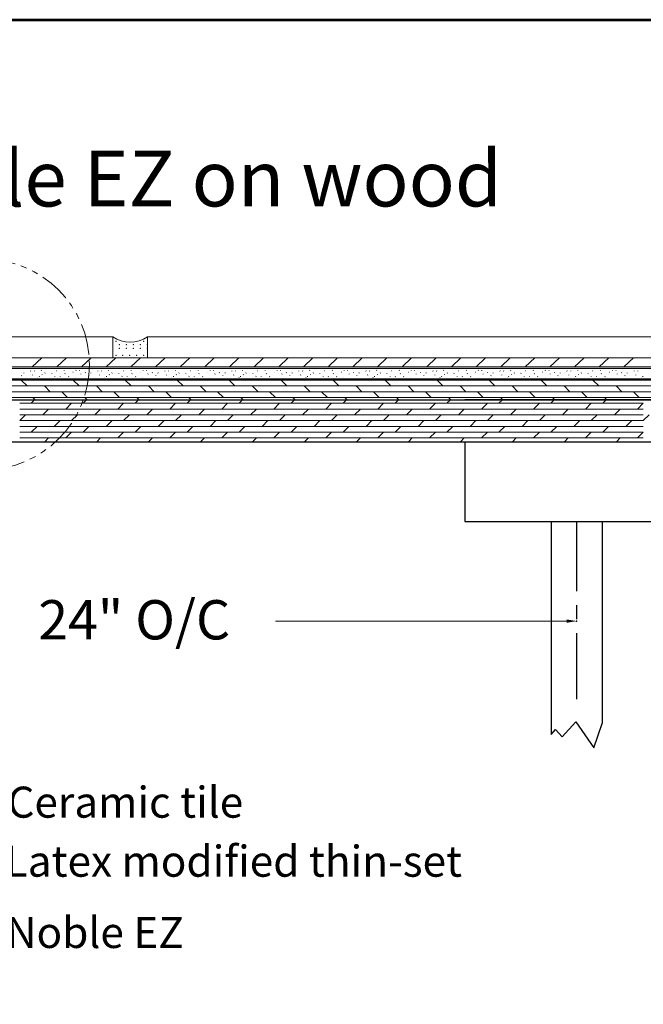
# Model space of a CAD drawing. Extents: x 96.4 to 195.3, y -4.4 to 74.5.
# Drawn here: x 137 to 162.1, y 27.4 to 67 of the extents above; entities that cross this region are included whole.
import ezdxf

# ---------------------------------------------------------------- set-up
doc = ezdxf.new("R2010")
doc.units = 0
doc.header["$MEASUREMENT"] = 0
doc.linetypes.add('( Center )', pattern=[2, 1.25, -0.25, 0.25, -0.25])
doc.linetypes.add('( Phantom )', pattern=[2.5, 1.25, -0.25, 0.25, -0.25, 0.25, -0.25])
doc.layers.get('0').update_dxf_attribs({"linetype": 'CONTINUOUS'})
for name, color, linetype, lineweight in [('Level 59', 7, 'CONTINUOUS', 0), ('R-SWTS-DET1', 7, 'CONTINUOUS', 0), ('R-SWTS-PAT1', 7, 'CONTINUOUS', 0)]:
    doc.layers.add(name, color=color, linetype=linetype, lineweight=lineweight)
doc.layers.add('OBJECT', color=7, linetype='CONTINUOUS')
doc.layers.add('TEXT', color=5, linetype='CONTINUOUS')
doc.styles.get("Standard").update_dxf_attribs({"font": 'timesbd.ttf', "height": 1.25})

msp = doc.modelspace()

# ---------------------------------------------------------------- linework, layer by layer
at = {"color": 250, "lineweight": 13, "ltscale": 2.25}
msp.add_line((109.487, 51.703), (176.46, 51.703), dxfattribs=at)
at = {"layer": 'Level 59', "color": 176, "linetype": 'Continuous', "lineweight": 53}
msp.add_3dface([(103.872, 67.013), (187.872, 67.013), (187.872, 3.013), (103.872, 3.013)], dxfattribs=at)
at = {"layer": 'OBJECT', "color": 160, "lineweight": 0, "ltscale": 2.25}
for p, q in [((109.487, 53.029), (176.46, 53.029)), ((109.487, 52.971), (176.46, 52.971))]:
    msp.add_line(p, q, dxfattribs=at)
at = {"layer": 'OBJECT', "ltscale": 2.25}
for p, q in [((109.487, 52.547), (176.46, 52.547)), ((109.487, 52.547), (176.46, 52.547)), ((109.487, 52.546), (176.46, 52.546)), ((109.487, 51.703), (176.46, 51.703)), ((163.96, 51.703), (154.96, 51.703)), ((109.487, 50.015), (176.46, 50.015)), ((109.487, 50.015), (176.46, 50.015)), ((154.96, 50.015), (154.96, 46.809)), ((154.96, 46.809), (163.96, 46.809)), ((158.883, 38.132), (159.433, 38.736)), ((158.883, 38.132), (159.433, 38.736)), ((159.433, 38.736), (160.148, 37.692)), ((159.433, 38.736), (160.148, 37.692)), ((160.148, 37.692), (160.488, 38.668)), ((158.431, 38.232), (158.608, 38.434)), ((158.608, 38.434), (158.883, 38.132)), ((158.608, 38.434), (158.883, 38.132))]:
    msp.add_line(p, q, dxfattribs=at)
at = {"layer": 'OBJECT', "linetype": '( Center )', "ltscale": 2.25}
msp.add_line((159.46, 46.809), (159.46, 39.648), dxfattribs=at)
at = {"layer": 'OBJECT', "linetype": 'Continuous'}
for p, q in [((158.431, 46.787), (158.431, 38.232)), ((160.488, 46.787), (160.488, 38.668))]:
    msp.add_line(p, q, dxfattribs=at)
at = {"layer": 'OBJECT', "color": 7, "linetype": '( Phantom )', "lineweight": 13}
msp.add_circle((135.595, 53.128), 4.242, dxfattribs=at)
at = {"layer": 'OBJECT', "color": 160, "linetype": 'Continuous', "lineweight": 0, "extrusion": (0, 0, -1)}
msp.add_solid([(-109.487, 53.029), (-176.46, 53.029), (-109.487, 52.971), (-176.46, 52.971)], dxfattribs=at)
at = {"layer": 'R-SWTS-DET1', "ltscale": 2.25}
for p, q in [((115.188, 54.239), (140.774, 54.239)), ((140.774, 53.395), (140.774, 54.239)), ((140.774, 53.395), (140.774, 54.239)), ((142.178, 53.395), (142.178, 54.239)), ((142.178, 53.395), (142.178, 54.239)), ((142.178, 54.239), (167.764, 54.239)), ((109.727, 53.395), (176.7, 53.395)), ((109.503, 53.03), (176.46, 53.03)), ((157.182, 52.547), (176.432, 52.547))]:
    msp.add_line(p, q, dxfattribs=at)
at = {"layer": 'R-SWTS-DET1', "ltscale": 2.25, "extrusion": (0, 0, -1)}
msp.add_arc((-141.476, 55.269), 1.246, 235.7138, 304.2862, dxfattribs=at)
at = {"layer": 'R-SWTS-PAT1', "ltscale": 2.25}
for p, q in [((137.538, 53.03), (137.918, 53.395)), ((138.531, 53.03), (138.911, 53.395)), ((138.531, 53.03), (138.911, 53.395)), ((139.523, 53.03), (139.904, 53.395)), ((140.516, 53.03), (140.896, 53.395)), ((141.509, 53.03), (141.889, 53.395)), ((142.502, 53.03), (142.882, 53.395)), ((143.494, 53.03), (143.875, 53.395)), ((143.494, 53.03), (143.875, 53.395)), ((144.487, 53.03), (144.868, 53.395)), ((145.48, 53.03), (145.86, 53.395)), ((146.473, 53.03), (146.853, 53.395)), ((147.466, 53.03), (147.846, 53.395)), ((147.466, 53.03), (147.846, 53.395)), ((148.458, 53.03), (148.839, 53.395)), ((149.451, 53.03), (149.831, 53.395)), ((150.444, 53.03), (150.824, 53.395)), ((151.437, 53.03), (151.817, 53.395)), ((152.429, 53.03), (152.81, 53.395)), ((152.429, 53.03), (152.81, 53.395)), ((153.422, 53.03), (153.803, 53.395)), ((154.415, 53.03), (154.795, 53.395)), ((155.408, 53.03), (155.788, 53.395)), ((156.401, 53.03), (156.781, 53.395)), ((157.393, 53.03), (157.774, 53.395)), ((158.386, 53.03), (158.766, 53.395)), ((159.379, 53.03), (159.759, 53.395)), ((160.372, 53.03), (160.752, 53.395)), ((161.364, 53.03), (161.745, 53.395)), ((109.503, 53.03), (176.214, 53.03))]:
    msp.add_line(p, q, dxfattribs=at)
for p in [(140.902, 54.065), (142.025, 54.065), (141.042, 53.923), (141.042, 53.784), (141.323, 53.923), (141.323, 53.784), (141.604, 53.923), (141.604, 53.784), (141.885, 53.923), (141.885, 53.784), (142.165, 53.923), (142.165, 53.784), (140.902, 53.503), (141.183, 53.503), (141.463, 53.503), (141.744, 53.503), (142.025, 53.503)]:
    msp.add_point(p, dxfattribs=at)
at = {"layer": 'TEXT', "color": 7, "linetype": 'Continuous', "lineweight": 0, "ltscale": 0.825}
for p, q in [((137.192, 52.789), (137.198, 52.786)), ((137.198, 52.786), (137.201, 52.783)), ((137.478, 52.863), (137.471, 52.87)), ((137.627, 52.86), (137.62, 52.867)), ((137.908, 52.888), (137.901, 52.895)), ((138.057, 52.786), (138.043, 52.783)), ((138.318, 52.768), (138.322, 52.782)), ((138.513, 52.874), (138.499, 52.867)), ((138.822, 52.888), (138.815, 52.895)), ((138.864, 52.76), (138.85, 52.753)), ((139.183, 52.817), (139.176, 52.824)), ((139.297, 52.884), (139.301, 52.898)), ((139.449, 52.891), (139.434, 52.888)), ((139.493, 52.732), (139.498, 52.746)), ((139.674, 52.798), (139.667, 52.805)), ((139.892, 52.789), (139.898, 52.786)), ((139.898, 52.786), (139.901, 52.783)), ((140.178, 52.863), (140.171, 52.87)), ((140.327, 52.86), (140.32, 52.867)), ((140.608, 52.888), (140.601, 52.895)), ((140.757, 52.786), (140.743, 52.783)), ((141.018, 52.768), (141.022, 52.782)), ((141.213, 52.874), (141.199, 52.867)), ((141.522, 52.888), (141.515, 52.895)), ((141.564, 52.76), (141.55, 52.753)), ((141.883, 52.817), (141.876, 52.824)), ((141.997, 52.884), (142.001, 52.898)), ((142.149, 52.891), (142.134, 52.888)), ((142.193, 52.732), (142.198, 52.746)), ((142.374, 52.798), (142.367, 52.805)), ((142.592, 52.789), (142.598, 52.786)), ((142.598, 52.786), (142.601, 52.783)), ((142.878, 52.863), (142.871, 52.87)), ((143.027, 52.86), (143.02, 52.867)), ((143.308, 52.888), (143.301, 52.895)), ((143.457, 52.786), (143.443, 52.783)), ((143.718, 52.768), (143.722, 52.782)), ((143.913, 52.874), (143.899, 52.867)), ((144.222, 52.888), (144.215, 52.895)), ((144.264, 52.76), (144.25, 52.753)), ((144.583, 52.817), (144.576, 52.824)), ((144.697, 52.884), (144.701, 52.898)), ((144.849, 52.891), (144.834, 52.888)), ((144.893, 52.732), (144.898, 52.746)), ((145.074, 52.798), (145.067, 52.805)), ((145.292, 52.789), (145.298, 52.786)), ((145.298, 52.786), (145.301, 52.783)), ((145.578, 52.863), (145.571, 52.87)), ((145.727, 52.86), (145.72, 52.867)), ((146.008, 52.888), (146.001, 52.895)), ((146.157, 52.786), (146.143, 52.783)), ((146.418, 52.768), (146.422, 52.782)), ((146.613, 52.874), (146.599, 52.867)), ((146.922, 52.888), (146.915, 52.895)), ((146.964, 52.76), (146.95, 52.753)), ((147.283, 52.817), (147.276, 52.824)), ((147.397, 52.884), (147.401, 52.898)), ((147.549, 52.891), (147.534, 52.888)), ((147.593, 52.732), (147.598, 52.746)), ((147.774, 52.798), (147.767, 52.805)), ((147.992, 52.789), (147.998, 52.786)), ((147.998, 52.786), (148.001, 52.783)), ((148.278, 52.863), (148.271, 52.87)), ((148.427, 52.86), (148.42, 52.867)), ((148.708, 52.888), (148.701, 52.895)), ((148.857, 52.786), (148.843, 52.783)), ((149.118, 52.768), (149.122, 52.782)), ((149.313, 52.874), (149.299, 52.867)), ((149.622, 52.888), (149.615, 52.895)), ((149.664, 52.76), (149.65, 52.753)), ((149.983, 52.817), (149.976, 52.824)), ((150.097, 52.884), (150.101, 52.898)), ((150.249, 52.891), (150.234, 52.888)), ((150.293, 52.732), (150.298, 52.746)), ((150.474, 52.798), (150.467, 52.805)), ((150.692, 52.789), (150.698, 52.786)), ((150.698, 52.786), (150.701, 52.783)), ((150.978, 52.863), (150.971, 52.87)), ((151.127, 52.86), (151.12, 52.867)), ((151.408, 52.888), (151.401, 52.895)), ((151.557, 52.786), (151.543, 52.783)), ((151.818, 52.768), (151.822, 52.782)), ((152.013, 52.874), (151.999, 52.867)), ((152.322, 52.888), (152.315, 52.895)), ((152.364, 52.76), (152.35, 52.753)), ((152.683, 52.817), (152.676, 52.824)), ((152.797, 52.884), (152.801, 52.898)), ((152.949, 52.891), (152.934, 52.888)), ((152.993, 52.732), (152.998, 52.746)), ((153.174, 52.798), (153.167, 52.805)), ((153.392, 52.789), (153.398, 52.786)), ((153.398, 52.786), (153.401, 52.783)), ((153.678, 52.863), (153.671, 52.87)), ((153.827, 52.86), (153.82, 52.867)), ((154.108, 52.888), (154.101, 52.895)), ((154.257, 52.786), (154.243, 52.783)), ((154.518, 52.768), (154.522, 52.782)), ((154.713, 52.874), (154.699, 52.867)), ((155.022, 52.888), (155.015, 52.895)), ((155.064, 52.76), (155.05, 52.753)), ((155.383, 52.817), (155.376, 52.824)), ((155.497, 52.884), (155.501, 52.898)), ((155.649, 52.891), (155.634, 52.888)), ((155.693, 52.732), (155.698, 52.746)), ((155.874, 52.798), (155.867, 52.805)), ((156.092, 52.789), (156.098, 52.786)), ((156.098, 52.786), (156.101, 52.783)), ((156.378, 52.863), (156.371, 52.87)), ((156.527, 52.86), (156.52, 52.867)), ((156.808, 52.888), (156.801, 52.895)), ((156.957, 52.786), (156.943, 52.783)), ((157.218, 52.768), (157.222, 52.782)), ((157.413, 52.874), (157.399, 52.867)), ((157.722, 52.888), (157.715, 52.895)), ((157.764, 52.76), (157.75, 52.753)), ((158.083, 52.817), (158.076, 52.824)), ((158.197, 52.884), (158.201, 52.898)), ((158.349, 52.891), (158.334, 52.888)), ((158.393, 52.732), (158.398, 52.746)), ((158.574, 52.798), (158.567, 52.805)), ((158.792, 52.789), (158.798, 52.786)), ((158.798, 52.786), (158.801, 52.783)), ((159.078, 52.863), (159.071, 52.87)), ((159.227, 52.86), (159.22, 52.867)), ((159.508, 52.888), (159.501, 52.895)), ((159.657, 52.786), (159.643, 52.783)), ((159.918, 52.768), (159.922, 52.782)), ((160.113, 52.874), (160.099, 52.867)), ((160.422, 52.888), (160.415, 52.895)), ((160.464, 52.76), (160.45, 52.753)), ((160.783, 52.817), (160.776, 52.824)), ((160.897, 52.884), (160.901, 52.898)), ((161.049, 52.891), (161.034, 52.888)), ((161.093, 52.732), (161.098, 52.746)), ((161.274, 52.798), (161.267, 52.805)), ((161.492, 52.789), (161.498, 52.786)), ((161.498, 52.786), (161.501, 52.783)), ((161.778, 52.863), (161.771, 52.87)), ((161.927, 52.86), (161.92, 52.867)), ((137.107, 52.667), (137.112, 52.681)), ((137.543, 52.693), (137.548, 52.707)), ((137.763, 52.597), (137.756, 52.604)), ((137.82, 52.637), (137.825, 52.651)), ((137.936, 52.706), (137.941, 52.72)), ((138.446, 52.641), (138.451, 52.655)), ((138.655, 52.626), (138.66, 52.64)), ((139.003, 52.638), (138.989, 52.635)), ((139.288, 52.584), (139.287, 52.584)), ((139.807, 52.667), (139.812, 52.681)), ((140.243, 52.693), (140.248, 52.707)), ((140.463, 52.597), (140.456, 52.604)), ((140.52, 52.637), (140.525, 52.651)), ((140.636, 52.706), (140.641, 52.72)), ((141.146, 52.641), (141.151, 52.655)), ((141.355, 52.626), (141.36, 52.64)), ((141.703, 52.638), (141.689, 52.635)), ((141.988, 52.584), (141.987, 52.584)), ((142.507, 52.667), (142.512, 52.681)), ((142.943, 52.693), (142.948, 52.707)), ((143.163, 52.597), (143.156, 52.604)), ((143.22, 52.637), (143.225, 52.651)), ((143.336, 52.706), (143.341, 52.72)), ((143.846, 52.641), (143.851, 52.655)), ((144.055, 52.626), (144.06, 52.64)), ((144.403, 52.638), (144.389, 52.635)), ((144.688, 52.584), (144.687, 52.584)), ((145.207, 52.667), (145.212, 52.681)), ((145.643, 52.693), (145.648, 52.707)), ((145.863, 52.597), (145.856, 52.604)), ((145.92, 52.637), (145.925, 52.651)), ((146.036, 52.706), (146.041, 52.72)), ((146.546, 52.641), (146.551, 52.655)), ((146.755, 52.626), (146.76, 52.64)), ((147.103, 52.638), (147.089, 52.635)), ((147.388, 52.584), (147.387, 52.584)), ((147.907, 52.667), (147.912, 52.681)), ((148.343, 52.693), (148.348, 52.707)), ((148.563, 52.597), (148.556, 52.604)), ((148.62, 52.637), (148.625, 52.651)), ((148.736, 52.706), (148.741, 52.72)), ((149.246, 52.641), (149.251, 52.655)), ((149.455, 52.626), (149.46, 52.64)), ((149.803, 52.638), (149.789, 52.635)), ((150.088, 52.584), (150.087, 52.584)), ((150.607, 52.667), (150.612, 52.681)), ((151.043, 52.693), (151.048, 52.707)), ((151.263, 52.597), (151.256, 52.604)), ((151.32, 52.637), (151.325, 52.651)), ((151.436, 52.706), (151.441, 52.72)), ((151.946, 52.641), (151.951, 52.655)), ((152.155, 52.626), (152.16, 52.64)), ((152.503, 52.638), (152.489, 52.635)), ((152.788, 52.584), (152.787, 52.584)), ((153.307, 52.667), (153.312, 52.681)), ((153.743, 52.693), (153.748, 52.707)), ((153.963, 52.597), (153.956, 52.604)), ((154.02, 52.637), (154.025, 52.651)), ((154.136, 52.706), (154.141, 52.72)), ((154.646, 52.641), (154.651, 52.655)), ((154.855, 52.626), (154.86, 52.64)), ((155.203, 52.638), (155.189, 52.635)), ((155.488, 52.584), (155.487, 52.584)), ((156.007, 52.667), (156.012, 52.681)), ((156.443, 52.693), (156.448, 52.707)), ((156.663, 52.597), (156.656, 52.604)), ((156.72, 52.637), (156.725, 52.651)), ((156.836, 52.706), (156.841, 52.72)), ((157.346, 52.641), (157.351, 52.655)), ((157.555, 52.626), (157.56, 52.64)), ((157.903, 52.638), (157.889, 52.635)), ((158.188, 52.584), (158.187, 52.584)), ((158.707, 52.667), (158.712, 52.681)), ((159.143, 52.693), (159.148, 52.707)), ((159.363, 52.597), (159.356, 52.604)), ((159.42, 52.637), (159.425, 52.651)), ((159.536, 52.706), (159.541, 52.72)), ((160.046, 52.641), (160.051, 52.655)), ((160.255, 52.626), (160.26, 52.64)), ((160.603, 52.638), (160.589, 52.635)), ((160.888, 52.584), (160.887, 52.584)), ((161.407, 52.667), (161.412, 52.681)), ((161.843, 52.693), (161.848, 52.707)), ((162.063, 52.597), (162.056, 52.604)), ((162.12, 52.637), (162.125, 52.651))]:
    msp.add_line(p, q, dxfattribs=at)
at = {"layer": 'TEXT', "color": 7, "linetype": 'Continuous', "lineweight": 0, "ltscale": 1.5}
for p, q in [((138.258, 52.495), (136.166, 52.495)), ((138.258, 52.495), (136.166, 52.495)), ((137.328, 52.262), (137.095, 52.495)), ((140.351, 52.495), (138.259, 52.495)), ((140.351, 52.495), (138.259, 52.495)), ((138.491, 52.495), (138.44, 52.546)), ((139.421, 52.262), (139.188, 52.495)), ((142.444, 52.495), (140.352, 52.495)), ((142.444, 52.495), (140.352, 52.495)), ((140.584, 52.495), (140.532, 52.546)), ((141.514, 52.262), (141.281, 52.495)), ((144.537, 52.495), (142.444, 52.495)), ((144.537, 52.495), (142.444, 52.495)), ((142.677, 52.495), (142.625, 52.546)), ((143.607, 52.262), (143.374, 52.495)), ((146.63, 52.495), (144.537, 52.495)), ((146.63, 52.495), (144.537, 52.495)), ((144.77, 52.495), (144.718, 52.546)), ((145.7, 52.262), (145.467, 52.495)), ((148.723, 52.495), (146.63, 52.495)), ((148.723, 52.495), (146.63, 52.495)), ((146.862, 52.495), (146.811, 52.546)), ((147.792, 52.262), (147.56, 52.495)), ((150.816, 52.495), (148.723, 52.495)), ((150.816, 52.495), (148.723, 52.495)), ((148.955, 52.495), (148.904, 52.546)), ((149.885, 52.262), (149.653, 52.495)), ((152.909, 52.495), (150.816, 52.495)), ((152.909, 52.495), (150.816, 52.495)), ((151.048, 52.495), (150.997, 52.546)), ((151.978, 52.262), (151.746, 52.495)), ((155.001, 52.495), (152.909, 52.495)), ((155.001, 52.495), (152.909, 52.495)), ((153.141, 52.495), (153.09, 52.546)), ((154.071, 52.262), (153.839, 52.495)), ((157.094, 52.495), (155.002, 52.495)), ((157.094, 52.495), (155.002, 52.495)), ((155.234, 52.495), (155.183, 52.546)), ((156.164, 52.262), (155.932, 52.495)), ((159.187, 52.495), (157.095, 52.495)), ((159.187, 52.495), (157.095, 52.495)), ((157.327, 52.495), (157.276, 52.546)), ((158.257, 52.262), (158.025, 52.495)), ((161.28, 52.495), (159.188, 52.495)), ((161.28, 52.495), (159.188, 52.495)), ((159.42, 52.495), (159.369, 52.546)), ((160.35, 52.262), (160.117, 52.495)), ((163.373, 52.495), (161.281, 52.495)), ((163.373, 52.495), (161.281, 52.495)), ((161.513, 52.495), (161.462, 52.546)), ((138.258, 52.263), (136.166, 52.263)), ((138.258, 52.03), (136.166, 52.03)), ((138.258, 52.03), (138.025, 52.262)), ((140.351, 52.263), (138.259, 52.263)), ((140.351, 52.03), (138.259, 52.03)), ((138.956, 51.797), (138.723, 52.03)), ((140.351, 52.03), (140.118, 52.262)), ((142.444, 52.263), (140.352, 52.263)), ((142.444, 52.03), (140.352, 52.03)), ((141.049, 51.797), (140.816, 52.03)), ((142.444, 52.03), (142.211, 52.262)), ((144.537, 52.263), (142.444, 52.263)), ((144.537, 52.03), (142.444, 52.03)), ((143.142, 51.797), (142.909, 52.03)), ((144.537, 52.03), (144.304, 52.262)), ((146.63, 52.263), (144.537, 52.263)), ((146.63, 52.03), (144.537, 52.03)), ((145.235, 51.797), (145.002, 52.03)), ((146.63, 52.03), (146.397, 52.262)), ((148.723, 52.263), (146.63, 52.263)), ((148.723, 52.03), (146.63, 52.03)), ((147.327, 51.797), (147.095, 52.03)), ((148.722, 52.03), (148.49, 52.262)), ((150.816, 52.263), (148.723, 52.263)), ((150.816, 52.03), (148.723, 52.03)), ((149.42, 51.797), (149.188, 52.03)), ((150.815, 52.03), (150.583, 52.262)), ((152.909, 52.263), (150.816, 52.263)), ((152.909, 52.03), (150.816, 52.03)), ((151.513, 51.797), (151.281, 52.03)), ((152.908, 52.03), (152.676, 52.262)), ((155.001, 52.263), (152.909, 52.263)), ((155.001, 52.03), (152.909, 52.03)), ((153.606, 51.797), (153.374, 52.03)), ((155.001, 52.03), (154.769, 52.262)), ((157.094, 52.263), (155.002, 52.263)), ((157.094, 52.03), (155.002, 52.03)), ((155.699, 51.797), (155.467, 52.03)), ((157.094, 52.03), (156.862, 52.262)), ((159.187, 52.263), (157.095, 52.263)), ((159.187, 52.03), (157.095, 52.03)), ((157.792, 51.797), (157.56, 52.03)), ((159.187, 52.03), (158.955, 52.262)), ((161.28, 52.263), (159.188, 52.263)), ((161.28, 52.03), (159.188, 52.03)), ((159.885, 51.797), (159.652, 52.03)), ((161.28, 52.03), (161.047, 52.262)), ((163.373, 52.263), (161.281, 52.263)), ((163.373, 52.03), (161.281, 52.03)), ((161.978, 51.797), (161.745, 52.03)), ((138.258, 51.797), (136.166, 51.797)), ((137.03, 51.565), (139.122, 51.565)), ((137.494, 51.565), (137.632, 51.702)), ((137.655, 51.703), (137.56, 51.797)), ((140.351, 51.797), (138.259, 51.797)), ((138.889, 51.332), (139.122, 51.565)), ((139.123, 51.565), (141.215, 51.565)), ((139.587, 51.565), (139.725, 51.702)), ((139.748, 51.703), (139.653, 51.797)), ((142.444, 51.797), (140.352, 51.797)), ((140.982, 51.332), (141.215, 51.565)), ((141.216, 51.565), (143.308, 51.565)), ((141.68, 51.565), (141.818, 51.702)), ((141.841, 51.703), (141.746, 51.797)), ((144.537, 51.797), (142.444, 51.797)), ((143.075, 51.332), (143.308, 51.565)), ((143.308, 51.565), (145.401, 51.565)), ((143.773, 51.565), (143.911, 51.702)), ((143.933, 51.703), (143.839, 51.797)), ((146.63, 51.797), (144.537, 51.797)), ((145.168, 51.332), (145.4, 51.565)), ((145.401, 51.565), (147.494, 51.565)), ((145.866, 51.565), (146.003, 51.702)), ((146.026, 51.703), (145.932, 51.797)), ((148.723, 51.797), (146.63, 51.797)), ((147.261, 51.332), (147.493, 51.565)), ((147.494, 51.565), (149.587, 51.565)), ((147.959, 51.565), (148.096, 51.702)), ((148.119, 51.703), (148.025, 51.797)), ((150.816, 51.797), (148.723, 51.797)), ((149.354, 51.332), (149.586, 51.565)), ((149.587, 51.565), (151.68, 51.565)), ((150.052, 51.565), (150.189, 51.702)), ((150.212, 51.703), (150.118, 51.797)), ((152.909, 51.797), (150.816, 51.797)), ((151.447, 51.332), (151.679, 51.565)), ((151.68, 51.565), (153.773, 51.565)), ((152.145, 51.565), (152.282, 51.702)), ((152.305, 51.703), (152.211, 51.797)), ((155.001, 51.797), (152.909, 51.797)), ((153.54, 51.332), (153.772, 51.565)), ((153.773, 51.565), (155.865, 51.565)), ((154.238, 51.565), (154.375, 51.702)), ((154.398, 51.703), (154.304, 51.797)), ((157.094, 51.797), (155.002, 51.797)), ((155.633, 51.332), (155.865, 51.565)), ((155.866, 51.565), (157.958, 51.565)), ((156.33, 51.565), (156.468, 51.702)), ((156.491, 51.703), (156.397, 51.797)), ((159.187, 51.797), (157.095, 51.797)), ((157.725, 51.332), (157.958, 51.565)), ((157.959, 51.565), (160.051, 51.565)), ((158.423, 51.565), (158.561, 51.702)), ((158.584, 51.703), (158.49, 51.797)), ((161.28, 51.797), (159.188, 51.797)), ((159.818, 51.332), (160.051, 51.565)), ((160.052, 51.565), (162.144, 51.565)), ((160.516, 51.565), (160.654, 51.702)), ((160.677, 51.703), (160.582, 51.797)), ((163.373, 51.797), (161.281, 51.797)), ((161.911, 51.332), (162.144, 51.565)), ((137.03, 51.332), (139.122, 51.332)), ((137.03, 51.332), (139.122, 51.332)), ((137.959, 51.1), (138.192, 51.332)), ((139.123, 51.332), (141.215, 51.332)), ((139.123, 51.332), (141.215, 51.332)), ((140.052, 51.1), (140.285, 51.332)), ((141.216, 51.332), (143.308, 51.332)), ((141.216, 51.332), (143.308, 51.332)), ((142.145, 51.1), (142.378, 51.332)), ((143.308, 51.332), (145.401, 51.332)), ((143.308, 51.332), (145.401, 51.332)), ((144.238, 51.1), (144.47, 51.332)), ((145.401, 51.332), (147.494, 51.332)), ((145.401, 51.332), (147.494, 51.332)), ((146.331, 51.1), (146.563, 51.332)), ((147.494, 51.332), (149.587, 51.332)), ((147.494, 51.332), (149.587, 51.332)), ((148.424, 51.1), (148.656, 51.332)), ((149.587, 51.332), (151.68, 51.332)), ((149.587, 51.332), (151.68, 51.332)), ((150.517, 51.1), (150.749, 51.332)), ((151.68, 51.332), (153.773, 51.332)), ((151.68, 51.332), (153.773, 51.332)), ((152.61, 51.1), (152.842, 51.332)), ((153.773, 51.332), (155.865, 51.332)), ((153.773, 51.332), (155.865, 51.332)), ((154.703, 51.1), (154.935, 51.332)), ((155.866, 51.332), (157.958, 51.332)), ((155.866, 51.332), (157.958, 51.332)), ((156.795, 51.1), (157.028, 51.332)), ((157.959, 51.332), (160.051, 51.332)), ((157.959, 51.332), (160.051, 51.332)), ((158.888, 51.1), (159.121, 51.332)), ((160.052, 51.332), (162.144, 51.332)), ((160.052, 51.332), (162.144, 51.332)), ((160.981, 51.1), (161.214, 51.332)), ((137.029, 50.867), (137.262, 51.1)), ((137.03, 51.1), (139.122, 51.1)), ((137.03, 50.867), (139.122, 50.867)), ((138.424, 50.635), (138.657, 50.867)), ((139.122, 50.867), (139.355, 51.1)), ((139.123, 51.1), (141.215, 51.1)), ((139.123, 50.867), (141.215, 50.867)), ((140.517, 50.635), (140.75, 50.867)), ((141.215, 50.867), (141.448, 51.1)), ((141.216, 51.1), (143.308, 51.1)), ((141.216, 50.867), (143.308, 50.867)), ((142.61, 50.635), (142.843, 50.867)), ((143.308, 51.1), (145.401, 51.1)), ((143.308, 50.867), (143.54, 51.1)), ((143.308, 50.867), (145.401, 50.867)), ((144.703, 50.635), (144.935, 50.867)), ((145.401, 51.1), (147.494, 51.1)), ((145.401, 50.867), (145.633, 51.1)), ((145.401, 50.867), (147.494, 50.867)), ((146.796, 50.635), (147.028, 50.867)), ((147.494, 51.1), (149.587, 51.1)), ((147.494, 50.867), (147.726, 51.1)), ((147.494, 50.867), (149.587, 50.867)), ((148.889, 50.635), (149.121, 50.867)), ((149.587, 51.1), (151.68, 51.1)), ((149.587, 50.867), (149.819, 51.1)), ((149.587, 50.867), (151.68, 50.867)), ((150.982, 50.635), (151.214, 50.867)), ((151.68, 51.1), (153.773, 51.1)), ((151.68, 50.867), (151.912, 51.1)), ((151.68, 50.867), (153.773, 50.867)), ((153.075, 50.635), (153.307, 50.867)), ((153.773, 51.1), (155.865, 51.1)), ((153.773, 50.867), (154.005, 51.1)), ((153.773, 50.867), (155.865, 50.867)), ((155.168, 50.635), (155.4, 50.867)), ((155.865, 50.867), (156.098, 51.1)), ((155.866, 51.1), (157.958, 51.1)), ((155.866, 50.867), (157.958, 50.867)), ((157.26, 50.635), (157.493, 50.867)), ((157.958, 50.867), (158.191, 51.1)), ((157.959, 51.1), (160.051, 51.1)), ((157.959, 50.867), (160.051, 50.867)), ((159.353, 50.635), (159.586, 50.867)), ((160.051, 50.867), (160.284, 51.1)), ((160.052, 51.1), (162.144, 51.1)), ((160.052, 50.867), (162.144, 50.867)), ((161.446, 50.635), (161.679, 50.867)), ((162.144, 50.867), (162.377, 51.1)), ((137.03, 50.634), (139.122, 50.634)), ((137.03, 50.402), (139.122, 50.402)), ((137.494, 50.402), (137.727, 50.635)), ((138.889, 50.17), (139.122, 50.402)), ((139.123, 50.634), (141.215, 50.634)), ((139.123, 50.402), (141.215, 50.402)), ((139.587, 50.402), (139.82, 50.635)), ((140.982, 50.17), (141.215, 50.402)), ((141.216, 50.634), (143.308, 50.634)), ((141.216, 50.402), (143.308, 50.402)), ((141.68, 50.402), (141.913, 50.635)), ((143.075, 50.17), (143.308, 50.402)), ((143.308, 50.634), (145.401, 50.634)), ((143.308, 50.402), (145.401, 50.402)), ((143.773, 50.402), (144.005, 50.635)), ((145.168, 50.17), (145.4, 50.402)), ((145.401, 50.634), (147.494, 50.634)), ((145.401, 50.402), (147.494, 50.402)), ((145.866, 50.402), (146.098, 50.635)), ((147.261, 50.17), (147.493, 50.402)), ((147.494, 50.634), (149.587, 50.634)), ((147.494, 50.402), (149.587, 50.402)), ((147.959, 50.402), (148.191, 50.635)), ((149.354, 50.17), (149.586, 50.402)), ((149.587, 50.634), (151.68, 50.634)), ((149.587, 50.402), (151.68, 50.402)), ((150.052, 50.402), (150.284, 50.635)), ((151.447, 50.17), (151.679, 50.402)), ((151.68, 50.634), (153.773, 50.634)), ((151.68, 50.402), (153.773, 50.402)), ((152.145, 50.402), (152.377, 50.635)), ((153.54, 50.17), (153.772, 50.402)), ((153.773, 50.634), (155.865, 50.634)), ((153.773, 50.402), (155.865, 50.402)), ((154.238, 50.402), (154.47, 50.635)), ((155.633, 50.17), (155.865, 50.402)), ((155.866, 50.634), (157.958, 50.634)), ((155.866, 50.402), (157.958, 50.402)), ((156.33, 50.402), (156.563, 50.635)), ((157.725, 50.17), (157.958, 50.402)), ((157.959, 50.634), (160.051, 50.634)), ((157.959, 50.402), (160.051, 50.402)), ((158.423, 50.402), (158.656, 50.635)), ((159.818, 50.17), (160.051, 50.402)), ((160.052, 50.634), (162.144, 50.634)), ((160.052, 50.402), (162.144, 50.402)), ((160.516, 50.402), (160.749, 50.635)), ((161.911, 50.17), (162.144, 50.402)), ((137.03, 50.169), (139.122, 50.169)), ((137.03, 50.169), (139.122, 50.169)), ((138.037, 50.015), (138.192, 50.17)), ((139.123, 50.169), (141.215, 50.169)), ((139.123, 50.169), (141.215, 50.169)), ((140.13, 50.015), (140.285, 50.17)), ((141.216, 50.169), (143.308, 50.169)), ((141.216, 50.169), (143.308, 50.169)), ((142.223, 50.015), (142.378, 50.17)), ((143.308, 50.169), (145.401, 50.169)), ((143.308, 50.169), (145.401, 50.169)), ((144.316, 50.015), (144.47, 50.17)), ((145.401, 50.169), (147.494, 50.169)), ((145.401, 50.169), (147.494, 50.169)), ((146.409, 50.015), (146.563, 50.17)), ((147.494, 50.169), (149.587, 50.169)), ((147.494, 50.169), (149.587, 50.169)), ((148.502, 50.015), (148.656, 50.17)), ((149.587, 50.169), (151.68, 50.169)), ((149.587, 50.169), (151.68, 50.169)), ((150.595, 50.015), (150.749, 50.17)), ((151.68, 50.169), (153.773, 50.169)), ((151.68, 50.169), (153.773, 50.169)), ((152.688, 50.015), (152.842, 50.17)), ((153.773, 50.169), (155.865, 50.169)), ((153.773, 50.169), (155.865, 50.169)), ((154.78, 50.015), (154.935, 50.17)), ((155.866, 50.169), (157.958, 50.169)), ((155.866, 50.169), (157.958, 50.169)), ((156.873, 50.015), (157.028, 50.17)), ((157.959, 50.169), (160.051, 50.169)), ((157.959, 50.169), (160.051, 50.169)), ((158.966, 50.015), (159.121, 50.17)), ((160.052, 50.169), (162.144, 50.169)), ((160.052, 50.169), (162.144, 50.169)), ((161.059, 50.015), (161.214, 50.17))]:
    msp.add_line(p, q, dxfattribs=at)
at = {"layer": 'TEXT', "color": 7, "linetype": 'Continuous', "lineweight": 0, "ltscale": 2.25}
msp.add_line((159.055, 42.792), (147.338, 42.792), dxfattribs=at)
at = {"layer": 'TEXT', "linetype": 'ByBlock'}
msp.add_point((159.46, 42.792), dxfattribs=at)
at = {"layer": 'TEXT', "linetype": 'ByBlock', "extrusion": (0, 0, -1)}
msp.add_solid([(-159.055, 42.86), (-159.055, 42.725), (-159.46, 42.792)], dxfattribs=at)
at = {"layer": 'TEXT', "color": 7, "linetype": 'Continuous', "lineweight": 0, "ltscale": 2.25}
msp.add_3dface([(109.487, 51.703), (176.46, 51.703), (176.46, 52.546), (109.487, 52.546)], dxfattribs=at)

# ---------------------------------------------------------------- texts
at = {"layer": 'OBJECT', "color": 7, "linetype": 'Continuous', "lineweight": 0, "char_height": 1.25, "attachment_point": 4}
for s, insert in [('\\fTimes New Roman|b1|i0|c00|p23;Ceramic tile', (136.536, 35.501)), ('\\fTimes New Roman|b1|i0|c00|p23;Latex modified thin-set', (136.427, 33.124)), ('\\fTimes New Roman|b1|i0|c00|p23;Noble EZ', (136.475, 30.254))]:
    msp.add_mtext(s, dxfattribs=dict(at, insert=insert))
at = {"layer": 'TEXT', "color": 7, "linetype": 'Continuous', "lineweight": 0, "insert": (130.371, 59.493), "char_height": 2.25, "attachment_point": 7, "line_spacing_factor": 0.791214}
msp.add_mtext('\\fTimes New Roman|b1|i0|c00|p23;Noble EZ on wood', dxfattribs=at)
at = {"layer": 'TEXT', "color": 7, "linetype": 'Continuous', "lineweight": 0, "insert": (141.644, 42.846), "char_height": 1.58203, "attachment_point": 5}
msp.add_mtext('\\fTimes New Roman|b1|i0|c00|p23;24" O/C', dxfattribs=at)

doc.saveas('drawing.dxf')
